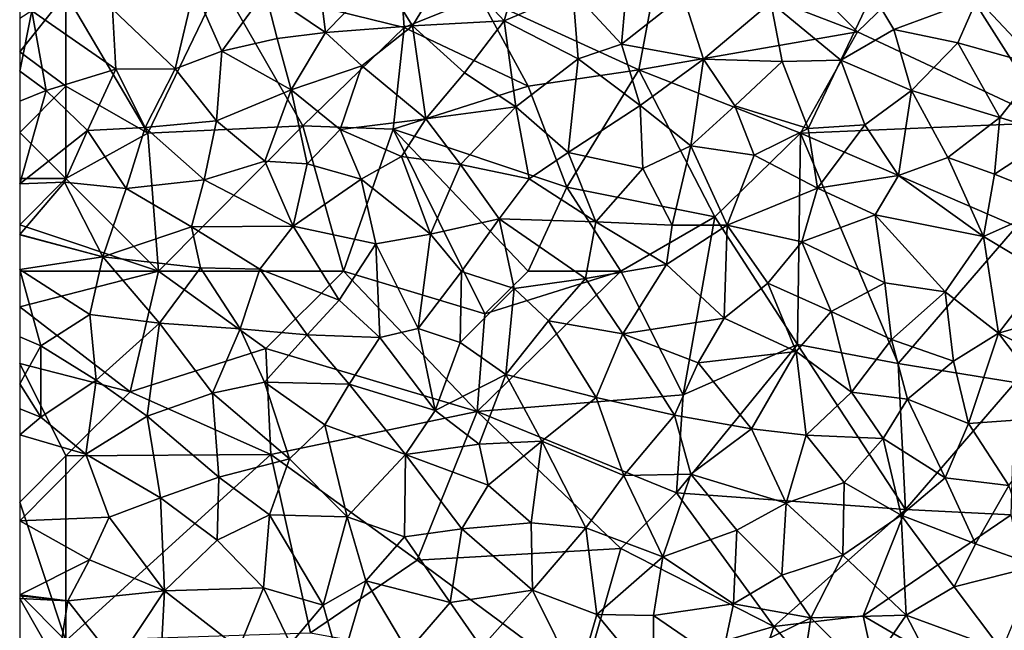
# Model space of a CAD drawing. Extents: x -2000 to -994, y 1000 to 2000.
# Drawn here: x -2000 to -1947, y 1698 to 1731 of the extents above; entities that cross this region are included whole.
import ezdxf

# ---------------------------------------------------------------- set-up
doc = ezdxf.new("R2010")
doc.units = 0
doc.header["$MEASUREMENT"] = 0
doc.layers.add('Skov', color=109, linetype='Continuous')
doc.layers.add('Terraen_skov', color=33, linetype='Continuous')

# ---------------------------------------------------------------- blocks, each defined once
blk = doc.blocks.new('1km_6226_571_Flyttet_X-573000m_Y-6225000m_ACAD_1_FMEBLOCK114')
at = {"layer": 'Terraen_skov', "color": 92, "true_color": 0x00cc00}
for points in [[(-36.3, 43.53, 69.29), (-35.24, 47.23, 69.54), (-39.21, 46.65, 69.22)], [(-36.3, 43.53, 69.29), (-32.59, 45.12, 69.59), (-35.24, 47.23, 69.54)], [(-45.96, 42.9, 68.46), (-46.4, 46.42, 68.54), (-49.23, 45.12, 68.14)], [(-45.96, 42.9, 68.46), (-42.95, 45.99, 68.93), (-46.4, 46.42, 68.54)], [(-41.26, 43.26, 68.96), (-39.21, 46.65, 69.22), (-42.95, 45.99, 68.93)], [(-36.3, 43.53, 69.29), (-39.21, 46.65, 69.22), (-41.26, 43.26, 68.96)], [(-29.96, 42.27, 69.5), (-29.57, 46.68, 69.8), (-32.59, 45.12, 69.59)], [(-29.96, 42.27, 69.5), (-26.62, 44.91, 69.85), (-29.57, 46.68, 69.8)], [(-45.96, 42.9, 68.46), (-41.26, 43.26, 68.96), (-42.95, 45.99, 68.93)], [(-54.09, 40.93, 67.56), (-53.07, 45.28, 67.84), (-57.48, 44.17, 67.39)], [(-54.09, 40.93, 67.56), (-51.57, 41.89, 67.84), (-53.07, 45.28, 67.84)], [(-51.57, 41.89, 67.84), (-49.23, 45.12, 68.14), (-53.07, 45.28, 67.84)], [(-51.57, 41.89, 67.84), (-48.58, 42.58, 68.12), (-49.23, 45.12, 68.14)], [(-45.96, 42.9, 68.46), (-49.23, 45.12, 68.14), (-48.58, 42.58, 68.12)], [(-32.3, 41.47, 69.35), (-32.59, 45.12, 69.59), (-36.3, 43.53, 69.29)], [(-32.3, 41.47, 69.35), (-29.96, 42.27, 69.5), (-32.59, 45.12, 69.59)], [(-25.52, 41.46, 69.6), (-26.62, 44.91, 69.85), (-29.96, 42.27, 69.5)], [(-25.52, 41.46, 69.6), (-21.88, 44.53, 70.02), (-26.62, 44.91, 69.85)], [(-18.1, 41.4, 69.86), (-16.4, 45.02, 70.07), (-21.88, 44.53, 70.02)], [(-18.1, 41.4, 69.86), (-15.24, 43.07, 69.93), (-16.4, 45.02, 70.07)], [(-15.24, 43.07, 69.93), (-10.74, 44.75, 69.99), (-16.4, 45.02, 70.07)], [(-11.78, 42.34, 69.86), (-10.74, 44.75, 69.99), (-15.24, 43.07, 69.93)], [(-7.32, 41.1, 69.8), (-10.74, 44.75, 69.99), (-11.78, 42.34, 69.86)], [(-7.32, 41.1, 69.8), (-6.6, 44.35, 69.97), (-10.74, 44.75, 69.99)], [(-21.27, 41.33, 69.77), (-21.88, 44.53, 70.02), (-25.52, 41.46, 69.6)], [(-21.27, 41.33, 69.77), (-18.1, 41.4, 69.86), (-21.88, 44.53, 70.02)], [(-62.5, 40.81, 66.872), (-61.07, 39.76, 66.95), (-61.85, 44.08, 67.08)], [(-62.5, 40.81, 66.872), (-61.85, 44.08, 67.08), (-62.5, 43.662, 67.004)], [(-57.3, 40.92, 67.31), (-57.48, 44.17, 67.39), (-61.85, 44.08, 67.08)], [(-61.07, 39.76, 66.95), (-57.3, 40.92, 67.31), (-61.85, 44.08, 67.08)], [(-57.3, 40.92, 67.31), (-54.09, 40.93, 67.56), (-57.48, 44.17, 67.39)], [(-44.01, 41.1, 68.53), (-41.26, 43.26, 68.96), (-45.96, 42.9, 68.46)], [(-40.55, 38.24, 68.68), (-41.26, 43.26, 68.96), (-44.01, 41.1, 68.53)], [(-38.45, 40.73, 69.02), (-36.3, 43.53, 69.29), (-41.26, 43.26, 68.96)], [(-40.55, 38.24, 68.68), (-38.45, 40.73, 69.02), (-41.26, 43.26, 68.96)], [(-38.45, 40.73, 69.02), (-35.67, 38.88, 69.04), (-36.3, 43.53, 69.29)], [(-32.3, 41.47, 69.35), (-36.3, 43.53, 69.29), (-35.67, 38.88, 69.04)], [(-47.82, 39.81, 68.02), (-45.96, 42.9, 68.46), (-48.58, 42.58, 68.12)], [(-47.82, 39.81, 68.02), (-44.01, 41.1, 68.53), (-45.96, 42.9, 68.46)], [(-14.29, 39.77, 69.76), (-15.24, 43.07, 69.93), (-18.1, 41.4, 69.86)], [(-14.29, 39.77, 69.76), (-11.78, 42.34, 69.86), (-15.24, 43.07, 69.93)], [(-47.82, 39.81, 68.02), (-48.58, 42.58, 68.12), (-51.57, 41.89, 67.84)], [(-32.3, 41.47, 69.35), (-28.96, 38.96, 69.33), (-29.96, 42.27, 69.5)], [(-25.52, 41.46, 69.6), (-29.96, 42.27, 69.5), (-28.96, 38.96, 69.33)], [(-9.51, 38.3, 69.61), (-11.78, 42.34, 69.86), (-14.29, 39.77, 69.76)], [(-9.51, 38.3, 69.61), (-7.32, 41.1, 69.8), (-11.78, 42.34, 69.86)], [(-51.86, 38.12, 67.67), (-51.57, 41.89, 67.84), (-54.09, 40.93, 67.56)], [(-51.86, 38.12, 67.67), (-47.82, 39.81, 68.02), (-51.57, 41.89, 67.84)], [(-45.17, 37.66, 68.26), (-44.01, 41.1, 68.53), (-47.82, 39.81, 68.02)], [(-45.17, 37.66, 68.26), (-40.55, 38.24, 68.68), (-44.01, 41.1, 68.53)], [(-32.84, 36.41, 69), (-32.3, 41.47, 69.35), (-35.67, 38.88, 69.04)], [(-32.84, 36.41, 69), (-28.96, 38.96, 69.33), (-32.3, 41.47, 69.35)], [(-25.52, 41.46, 69.6), (-28.96, 38.96, 69.33), (-26.22, 36.78, 69.27)], [(-23.84, 38.93, 69.49), (-25.52, 41.46, 69.6), (-26.22, 36.78, 69.27)], [(-23.84, 38.93, 69.49), (-21.27, 41.33, 69.77), (-25.52, 41.46, 69.6)], [(-23.84, 38.93, 69.49), (-19.87, 37.71, 69.56), (-21.27, 41.33, 69.77)], [(-21.27, 41.33, 69.77), (-19.87, 37.71, 69.56), (-18.1, 41.4, 69.86)], [(-16.8, 37.91, 69.62), (-18.1, 41.4, 69.86), (-19.87, 37.71, 69.56)], [(-16.8, 37.91, 69.62), (-14.29, 39.77, 69.76), (-18.1, 41.4, 69.86)], [(-9.51, 38.3, 69.61), (-6.54, 37.39, 69.55), (-7.32, 41.1, 69.8)], [(-62.5, 39.194, 66.807), (-61.07, 39.76, 66.95), (-62.5, 40.81, 66.872)], [(-61.07, 39.76, 66.95), (-58.84, 37.61, 67.04), (-57.3, 40.92, 67.31)], [(-55.71, 37.76, 67.3), (-57.3, 40.92, 67.31), (-58.84, 37.61, 67.04)], [(-55.71, 37.76, 67.3), (-54.09, 40.93, 67.56), (-57.3, 40.92, 67.31)], [(-55.71, 37.76, 67.3), (-51.86, 38.12, 67.67), (-54.09, 40.93, 67.56)], [(-40.55, 38.24, 68.68), (-35.67, 38.88, 69.04), (-38.45, 40.73, 69.02)], [(-62.5, 34.71, 66.59), (-61.07, 39.76, 66.95), (-62.5, 39.194, 66.807)], [(-62.5, 34.71, 66.59), (-58.84, 37.61, 67.04), (-61.07, 39.76, 66.95)], [(-49.25, 35.94, 67.77), (-47.82, 39.81, 68.02), (-51.86, 38.12, 67.67)], [(-49.25, 35.94, 67.77), (-46.96, 35.8, 67.94), (-47.82, 39.81, 68.02)], [(-45.17, 37.66, 68.26), (-47.82, 39.81, 68.02), (-46.96, 35.8, 67.94)], [(-14.99, 35.17, 69.46), (-14.29, 39.77, 69.76), (-16.8, 37.91, 69.62)], [(-14.99, 35.17, 69.46), (-12.32, 36.15, 69.53), (-14.29, 39.77, 69.76)], [(-9.51, 38.3, 69.61), (-14.29, 39.77, 69.76), (-12.32, 36.15, 69.53)], [(-40.55, 38.24, 68.68), (-38.67, 35.76, 68.65), (-35.67, 38.88, 69.04)], [(-34.96, 34.98, 68.8), (-35.67, 38.88, 69.04), (-38.67, 35.76, 68.65)], [(-32.84, 36.41, 69), (-35.67, 38.88, 69.04), (-34.96, 34.98, 68.8)], [(-32.84, 36.41, 69), (-28.81, 35.55, 69.09), (-28.96, 38.96, 69.33)], [(-28.81, 35.55, 69.09), (-26.22, 36.78, 69.27), (-28.96, 38.96, 69.33)], [(-23.84, 38.93, 69.49), (-26.22, 36.78, 69.27), (-22.79, 36.27, 69.32)], [(-23.84, 38.93, 69.49), (-22.79, 36.27, 69.32), (-19.87, 37.71, 69.56)], [(-52.52, 34.94, 67.43), (-51.86, 38.12, 67.67), (-55.71, 37.76, 67.3)], [(-49.25, 35.94, 67.77), (-51.86, 38.12, 67.67), (-52.52, 34.94, 67.43)], [(-41.86, 36.19, 68.39), (-40.55, 38.24, 68.68), (-45.17, 37.66, 68.26)], [(-41.86, 36.19, 68.39), (-38.67, 35.76, 68.65), (-40.55, 38.24, 68.68)], [(-19.37, 34.49, 69.31), (-16.8, 37.91, 69.62), (-19.87, 37.71, 69.56)], [(-19.37, 34.49, 69.31), (-14.99, 35.17, 69.46), (-16.8, 37.91, 69.62)], [(-9.79, 35.24, 69.46), (-9.51, 38.3, 69.61), (-12.32, 36.15, 69.53)], [(-9.79, 35.24, 69.46), (-6.54, 37.39, 69.55), (-9.51, 38.3, 69.61)], [(-62.5, 34.71, 66.59), (-60.07, 34.8, 66.8), (-58.84, 37.61, 67.04)], [(-56.74, 34.47, 67.08), (-58.84, 37.61, 67.04), (-60.07, 34.8, 66.8)], [(-56.74, 34.47, 67.08), (-55.71, 37.76, 67.3), (-58.84, 37.61, 67.04)], [(-56.74, 34.47, 67.08), (-52.52, 34.94, 67.43), (-55.71, 37.76, 67.3)], [(-45.17, 37.66, 68.26), (-46.96, 35.8, 67.94), (-44.04, 34.97, 68.13)], [(-41.86, 36.19, 68.39), (-45.17, 37.66, 68.26), (-44.04, 34.97, 68.13)], [(-19.37, 34.49, 69.31), (-19.87, 37.71, 69.56), (-22.79, 36.27, 69.32)], [(-6.13, 33.76, 69.3), (-6.54, 37.39, 69.55), (-9.79, 35.24, 69.46)], [(-27.22, 32.48, 68.83), (-26.22, 36.78, 69.27), (-28.81, 35.55, 69.09)], [(-24.25, 32.48, 68.95), (-26.22, 36.78, 69.27), (-27.22, 32.48, 68.83)], [(-24.25, 32.48, 68.95), (-22.79, 36.27, 69.32), (-26.22, 36.78, 69.27)], [(-31.35, 32.66, 68.75), (-32.84, 36.41, 69), (-34.96, 34.98, 68.8)], [(-31.35, 32.66, 68.75), (-28.81, 35.55, 69.09), (-32.84, 36.41, 69)], [(-24.25, 32.48, 68.95), (-19.37, 34.49, 69.31), (-22.79, 36.27, 69.32)], [(-47.72, 32.43, 67.68), (-49.25, 35.94, 67.77), (-52.52, 34.94, 67.43)], [(-47.72, 32.43, 67.68), (-46.96, 35.8, 67.94), (-49.25, 35.94, 67.77)], [(-47.72, 32.43, 67.68), (-44.04, 34.97, 68.13), (-46.96, 35.8, 67.94)], [(-41.86, 36.19, 68.39), (-44.04, 34.97, 68.13), (-40.29, 31.99, 68.18)], [(-41.86, 36.19, 68.39), (-40.29, 31.99, 68.18), (-38.67, 35.76, 68.65)], [(-36.58, 32.83, 68.49), (-38.67, 35.76, 68.65), (-40.29, 31.99, 68.18)], [(-34.96, 34.98, 68.8), (-38.67, 35.76, 68.65), (-36.58, 32.83, 68.49)], [(-10.39, 31.87, 69.22), (-12.32, 36.15, 69.53), (-14.99, 35.17, 69.46)], [(-10.39, 31.87, 69.22), (-9.79, 35.24, 69.46), (-12.32, 36.15, 69.53)], [(-31.35, 32.66, 68.75), (-27.22, 32.48, 68.83), (-28.81, 35.55, 69.09)], [(-19.37, 34.49, 69.31), (-16.24, 33.04, 69.27), (-14.99, 35.17, 69.46)], [(-10.39, 31.87, 69.22), (-14.99, 35.17, 69.46), (-16.24, 33.04, 69.27)], [(-10.39, 31.87, 69.22), (-6.13, 33.76, 69.3), (-9.79, 35.24, 69.46)], [(-62.5, 34.71, 66.59), (-62.5, 31.972, 66.451), (-60.07, 34.8, 66.8)], [(-58, 30.77, 66.78), (-60.07, 34.8, 66.8), (-62.5, 31.972, 66.451)], [(-58, 30.77, 66.78), (-56.74, 34.47, 67.08), (-60.07, 34.8, 66.8)], [(-56.74, 34.47, 67.08), (-53.21, 32.4, 67.25), (-52.52, 34.94, 67.43)], [(-47.72, 32.43, 67.68), (-52.52, 34.94, 67.43), (-53.21, 32.4, 67.25)], [(-43.25, 31.48, 67.93), (-44.04, 34.97, 68.13), (-47.72, 32.43, 67.68)], [(-43.25, 31.48, 67.93), (-40.29, 31.99, 68.18), (-44.04, 34.97, 68.13)], [(-31.35, 32.66, 68.75), (-34.96, 34.98, 68.8), (-36.58, 32.83, 68.49)], [(-58, 30.77, 66.78), (-53.21, 32.4, 67.25), (-56.74, 34.47, 67.08)], [(-24.25, 32.48, 68.95), (-20.21, 31.58, 69.01), (-19.37, 34.49, 69.31)], [(-20.21, 31.58, 69.01), (-16.24, 33.04, 69.27), (-19.37, 34.49, 69.31)], [(-7.09, 29.89, 69.04), (-6.13, 33.76, 69.3), (-10.39, 31.87, 69.22)], [(-15.73, 29.37, 68.95), (-16.24, 33.04, 69.27), (-20.21, 31.58, 69.01)], [(-12.47, 28.88, 68.95), (-16.24, 33.04, 69.27), (-15.73, 29.37, 68.95)], [(-12.47, 28.88, 68.95), (-10.39, 31.87, 69.22), (-16.24, 33.04, 69.27)], [(-38.61, 29.97, 68.14), (-36.58, 32.83, 68.49), (-40.29, 31.99, 68.18)], [(-38.61, 29.97, 68.14), (-35.77, 29.05, 68.2), (-36.58, 32.83, 68.49)], [(-31.9, 29.59, 68.46), (-36.58, 32.83, 68.49), (-35.77, 29.05, 68.2)], [(-31.9, 29.59, 68.46), (-31.35, 32.66, 68.75), (-36.58, 32.83, 68.49)], [(-31.9, 29.59, 68.46), (-27.53, 30.36, 68.67), (-31.35, 32.66, 68.75)], [(-27.53, 30.36, 68.67), (-27.22, 32.48, 68.83), (-31.35, 32.66, 68.75)], [(-27.53, 30.36, 68.67), (-24.25, 32.48, 68.95), (-27.22, 32.48, 68.83)], [(-24.42, 27.46, 68.5), (-24.25, 32.48, 68.95), (-27.53, 30.36, 68.67)], [(-24.42, 27.46, 68.5), (-22.05, 29.35, 68.76), (-24.25, 32.48, 68.95)], [(-24.25, 32.48, 68.95), (-22.05, 29.35, 68.76), (-20.21, 31.58, 69.01)], [(-62.5, 31.957, 66.451), (-58, 30.77, 66.78), (-62.5, 31.972, 66.451)], [(-62.5, 30.08, 66.41), (-58, 30.77, 66.78), (-62.5, 31.957, 66.451)], [(-52.73, 30.18, 67.17), (-53.21, 32.4, 67.25), (-58, 30.77, 66.78)], [(-49.52, 30.1, 67.4), (-47.72, 32.43, 67.68), (-53.21, 32.4, 67.25)], [(-49.52, 30.1, 67.4), (-53.21, 32.4, 67.25), (-52.73, 30.18, 67.17)], [(-49.52, 30.1, 67.4), (-45.23, 28.43, 67.56), (-47.72, 32.43, 67.68)], [(-43.25, 31.48, 67.93), (-47.72, 32.43, 67.68), (-45.23, 28.43, 67.56)], [(-43.25, 31.48, 67.93), (-40.95, 26.9, 67.69), (-40.29, 31.99, 68.18)], [(-38.61, 29.97, 68.14), (-40.29, 31.99, 68.18), (-40.95, 26.9, 67.69)], [(-43.03, 26.41, 67.54), (-43.25, 31.48, 67.93), (-45.23, 28.43, 67.56)], [(-43.03, 26.41, 67.54), (-40.95, 26.9, 67.69), (-43.25, 31.48, 67.93)], [(-18.62, 27.82, 68.73), (-20.21, 31.58, 69.01), (-22.05, 29.35, 68.76)], [(-18.62, 27.82, 68.73), (-15.73, 29.37, 68.95), (-20.21, 31.58, 69.01)], [(-9.58, 26.65, 68.79), (-10.39, 31.87, 69.22), (-12.47, 28.88, 68.95)], [(-9.58, 26.65, 68.79), (-7.09, 29.89, 69.04), (-10.39, 31.87, 69.22)], [(-58.71, 27.65, 66.54), (-58, 30.77, 66.78), (-62.5, 30.08, 66.41)], [(-54.94, 27.18, 66.83), (-58, 30.77, 66.78), (-58.71, 27.65, 66.54)], [(-54.94, 27.18, 66.83), (-52.73, 30.18, 67.17), (-58, 30.77, 66.78)], [(-31.9, 29.59, 68.46), (-29.89, 26.61, 68.27), (-27.53, 30.36, 68.67)], [(-24.42, 27.46, 68.5), (-27.53, 30.36, 68.67), (-29.89, 26.61, 68.27)], [(-62.5, 30.08, 66.41), (-62.5, 26.439, 66.153), (-61.35, 25.96, 66.2)], [(-58.71, 27.65, 66.54), (-62.5, 30.08, 66.41), (-61.35, 25.96, 66.2)], [(-54.94, 27.18, 66.83), (-50.58, 26.87, 67.09), (-52.73, 30.18, 67.17)], [(-50.58, 26.87, 67.09), (-49.52, 30.1, 67.4), (-52.73, 30.18, 67.17)], [(-50.58, 26.87, 67.09), (-46.95, 26.56, 67.32), (-49.52, 30.1, 67.4)], [(-49.52, 30.1, 67.4), (-46.95, 26.56, 67.32), (-45.23, 28.43, 67.56)], [(-38.69, 26.13, 67.81), (-38.61, 29.97, 68.14), (-40.95, 26.9, 67.69)], [(-38.69, 26.13, 67.81), (-35.77, 29.05, 68.2), (-38.61, 29.97, 68.14)], [(-9.58, 26.65, 68.79), (-6.44, 27.54, 68.89), (-7.09, 29.89, 69.04)], [(-31.9, 29.59, 68.46), (-35.77, 29.05, 68.2), (-33.91, 27.31, 68.15)], [(-31.9, 29.59, 68.46), (-33.91, 27.31, 68.15), (-29.89, 26.61, 68.27)], [(-20.51, 25.65, 68.44), (-22.05, 29.35, 68.76), (-24.42, 27.46, 68.5)], [(-20.51, 25.65, 68.44), (-18.62, 27.82, 68.73), (-22.05, 29.35, 68.76)], [(-15.37, 26.3, 68.69), (-15.73, 29.37, 68.95), (-18.62, 27.82, 68.73)], [(-15.37, 26.3, 68.69), (-12.47, 28.88, 68.95), (-15.73, 29.37, 68.95)], [(-38.69, 26.13, 67.81), (-36.21, 24.4, 67.77), (-35.77, 29.05, 68.2)], [(-36.21, 24.4, 67.77), (-33.91, 27.31, 68.15), (-35.77, 29.05, 68.2)], [(-15.37, 26.3, 68.69), (-12.01, 25.13, 68.59), (-12.47, 28.88, 68.95)], [(-9.58, 26.65, 68.79), (-12.47, 28.88, 68.95), (-12.01, 25.13, 68.59)], [(-43.03, 26.41, 67.54), (-45.23, 28.43, 67.56), (-46.95, 26.56, 67.32)], [(-20.51, 25.65, 68.44), (-17.53, 23.45, 68.34), (-18.62, 27.82, 68.73)], [(-15.37, 26.3, 68.69), (-18.62, 27.82, 68.73), (-17.53, 23.45, 68.34)], [(-58.36, 24.1, 66.36), (-58.71, 27.65, 66.54), (-61.35, 25.96, 66.2)], [(-54.94, 27.18, 66.83), (-58.71, 27.65, 66.54), (-58.36, 24.1, 66.36)], [(-54.94, 27.18, 66.83), (-58.36, 24.1, 66.36), (-55.6, 22.16, 66.44)], [(-54.94, 27.18, 66.83), (-55.6, 22.16, 66.44), (-52.08, 23.39, 66.75)], [(-54.94, 27.18, 66.83), (-52.08, 23.39, 66.75), (-50.58, 26.87, 67.09)], [(-31.33, 23.17, 67.82), (-33.91, 27.31, 68.15), (-36.21, 24.4, 67.77)], [(-31.33, 23.17, 67.82), (-29.89, 26.61, 68.27), (-33.91, 27.31, 68.15)], [(-25.81, 25.04, 68.22), (-24.42, 27.46, 68.5), (-29.89, 26.61, 68.27)], [(-25.81, 25.04, 68.22), (-20.51, 25.65, 68.44), (-24.42, 27.46, 68.5)], [(-9.58, 26.65, 68.79), (-5.72, 24.72, 68.65), (-6.44, 27.54, 68.89)], [(-49.27, 24, 66.96), (-50.58, 26.87, 67.09), (-52.08, 23.39, 66.75)], [(-49.27, 24, 66.96), (-46.95, 26.56, 67.32), (-50.58, 26.87, 67.09)], [(-40.04, 22.45, 67.32), (-40.95, 26.9, 67.69), (-43.03, 26.41, 67.54)], [(-40.04, 22.45, 67.32), (-38.69, 26.13, 67.81), (-40.95, 26.9, 67.69)], [(-9.58, 26.65, 68.79), (-12.01, 25.13, 68.59), (-11.2, 21.76, 68.31)], [(-9.58, 26.65, 68.79), (-11.2, 21.76, 68.31), (-6.15, 22.12, 68.38)], [(-9.58, 26.65, 68.79), (-6.15, 22.12, 68.38), (-5.72, 24.72, 68.65)], [(-62.5, 26.439, 66.153), (-62.5, 23.895, 66.017), (-61.35, 25.96, 66.2)], [(-49.27, 24, 66.96), (-44.69, 23.89, 67.21), (-46.95, 26.56, 67.32)], [(-43.03, 26.41, 67.54), (-46.95, 26.56, 67.32), (-44.69, 23.89, 67.21)], [(-40.04, 22.45, 67.32), (-43.03, 26.41, 67.54), (-44.69, 23.89, 67.21)], [(-40.04, 22.45, 67.32), (-36.21, 24.4, 67.77), (-38.69, 26.13, 67.81)], [(-31.33, 23.17, 67.82), (-27.09, 22.21, 67.89), (-29.89, 26.61, 68.27)], [(-25.81, 25.04, 68.22), (-29.89, 26.61, 68.27), (-27.09, 22.21, 67.89)], [(-14.5, 23.08, 68.39), (-15.37, 26.3, 68.69), (-17.53, 23.45, 68.34)], [(-14.5, 23.08, 68.39), (-12.01, 25.13, 68.59), (-15.37, 26.3, 68.69)], [(-61.35, 22.1, 66), (-61.35, 25.96, 66.2), (-62.5, 23.895, 66.017)], [(-61.35, 22.1, 66), (-58.36, 24.1, 66.36), (-61.35, 25.96, 66.2)], [(-22.94, 21.47, 67.92), (-20.51, 25.65, 68.44), (-25.81, 25.04, 68.22)], [(-22.94, 21.47, 67.92), (-19.98, 21.13, 67.99), (-20.51, 25.65, 68.44)], [(-20.51, 25.65, 68.44), (-19.98, 21.13, 67.99), (-17.53, 23.45, 68.34)], [(-22.94, 21.47, 67.92), (-25.81, 25.04, 68.22), (-27.09, 22.21, 67.89)], [(-14.5, 23.08, 68.39), (-11.2, 21.76, 68.31), (-12.01, 25.13, 68.59)], [(-58.92, 20.1, 66.07), (-58.36, 24.1, 66.36), (-61.35, 22.1, 66)], [(-58.92, 20.1, 66.07), (-55.6, 22.16, 66.44), (-58.36, 24.1, 66.36)], [(-47.92, 19.84, 66.69), (-49.27, 24, 66.96), (-52.08, 23.39, 66.75)], [(-46.01, 21.69, 66.93), (-49.27, 24, 66.96), (-47.92, 19.84, 66.69)], [(-46.01, 21.69, 66.93), (-44.69, 23.89, 67.21), (-49.27, 24, 66.96)], [(-37.66, 20.63, 67.29), (-36.21, 24.4, 67.77), (-40.04, 22.45, 67.32)], [(-37.66, 20.63, 67.29), (-34.27, 20.8, 67.46), (-36.21, 24.4, 67.77)], [(-34.27, 20.8, 67.46), (-31.33, 23.17, 67.82), (-36.21, 24.4, 67.77)], [(-62.5, 22.557, 65.948), (-61.35, 22.1, 66), (-62.5, 23.895, 66.017)], [(-46.01, 21.69, 66.93), (-41.64, 20.07, 67.03), (-44.69, 23.89, 67.21)], [(-41.64, 20.07, 67.03), (-40.04, 22.45, 67.32), (-44.69, 23.89, 67.21)], [(-19.98, 21.13, 67.99), (-15.81, 20.94, 68.08), (-17.53, 23.45, 68.34)], [(-14.5, 23.08, 68.39), (-17.53, 23.45, 68.34), (-15.81, 20.94, 68.08)], [(-51.73, 18.86, 66.43), (-52.08, 23.39, 66.75), (-55.6, 22.16, 66.44)], [(-51.73, 18.86, 66.43), (-47.92, 19.84, 66.69), (-52.08, 23.39, 66.75)], [(-34.27, 20.8, 67.46), (-29.84, 18.94, 67.41), (-31.33, 23.17, 67.82)], [(-31.33, 23.17, 67.82), (-29.84, 18.94, 67.41), (-27.09, 22.21, 67.89)], [(-14.5, 23.08, 68.39), (-15.81, 20.94, 68.08), (-12.47, 18.81, 67.97)], [(-14.5, 23.08, 68.39), (-12.47, 18.81, 67.97), (-11.2, 21.76, 68.31)], [(-62.5, 21.14, 65.85), (-61.35, 22.1, 66), (-62.5, 22.557, 65.948)], [(-41.64, 20.07, 67.03), (-37.66, 20.63, 67.29), (-40.04, 22.45, 67.32)], [(-58.92, 20.1, 66.07), (-61.35, 22.1, 66), (-62.5, 21.14, 65.85)], [(-54.88, 17.73, 66.22), (-55.6, 22.16, 66.44), (-58.92, 20.1, 66.07)], [(-54.88, 17.73, 66.22), (-51.73, 18.86, 66.43), (-55.6, 22.16, 66.44)], [(-26.21, 19.01, 67.57), (-27.09, 22.21, 67.89), (-29.84, 18.94, 67.41)], [(-26.21, 19.01, 67.57), (-22.94, 21.47, 67.92), (-27.09, 22.21, 67.89)], [(-9.02, 18.4, 67.99), (-6.15, 22.12, 68.38), (-11.2, 21.76, 68.31)], [(-44.79, 16.7, 66.56), (-46.01, 21.69, 66.93), (-47.92, 19.84, 66.69)], [(-44.79, 16.7, 66.56), (-41.64, 20.07, 67.03), (-46.01, 21.69, 66.93)], [(-21.06, 17.45, 67.55), (-22.94, 21.47, 67.92), (-26.21, 19.01, 67.57)], [(-21.06, 17.45, 67.55), (-19.98, 21.13, 67.99), (-22.94, 21.47, 67.92)], [(-9.02, 18.4, 67.99), (-11.2, 21.76, 68.31), (-12.47, 18.81, 67.97)], [(-62.5, 16.49, 65.58), (-58.92, 20.1, 66.07), (-62.5, 21.14, 65.85)], [(-37.17, 18.42, 67.04), (-34.27, 20.8, 67.46), (-37.66, 20.63, 67.29)], [(-37.17, 18.42, 67.04), (-34.85, 16.39, 66.95), (-34.27, 20.8, 67.46)], [(-31.89, 16.12, 67.07), (-34.27, 20.8, 67.46), (-34.85, 16.39, 66.95)], [(-31.89, 16.12, 67.07), (-29.84, 18.94, 67.41), (-34.27, 20.8, 67.46)], [(-21.06, 17.45, 67.55), (-17.93, 18.57, 67.78), (-19.98, 21.13, 67.99)], [(-17.93, 18.57, 67.78), (-15.81, 20.94, 68.08), (-19.98, 21.13, 67.99)], [(-14.84, 16.79, 67.69), (-15.81, 20.94, 68.08), (-17.93, 18.57, 67.78)], [(-14.84, 16.79, 67.69), (-12.47, 18.81, 67.97), (-15.81, 20.94, 68.08)], [(-37.17, 18.42, 67.04), (-37.66, 20.63, 67.29), (-41.64, 20.07, 67.03)], [(-62.5, 16.49, 65.58), (-57.66, 16.69, 65.94), (-58.92, 20.1, 66.07)], [(-57.66, 16.69, 65.94), (-54.88, 17.73, 66.22), (-58.92, 20.1, 66.07)], [(-51.73, 18.86, 66.43), (-49, 16.82, 66.41), (-47.92, 19.84, 66.69)], [(-44.79, 16.7, 66.56), (-47.92, 19.84, 66.69), (-49, 16.82, 66.41)], [(-44.79, 16.7, 66.56), (-41.7, 15.63, 66.59), (-41.64, 20.07, 67.03)], [(-41.64, 20.07, 67.03), (-41.7, 15.63, 66.59), (-38.59, 16.06, 66.77)], [(-37.17, 18.42, 67.04), (-41.64, 20.07, 67.03), (-38.59, 16.06, 66.77)], [(-54.88, 17.73, 66.22), (-51.82, 15.44, 66.2), (-51.73, 18.86, 66.43)], [(-51.73, 18.86, 66.43), (-51.82, 15.44, 66.2), (-49, 16.82, 66.41)], [(-31.89, 16.12, 67.07), (-27.72, 14.55, 67.03), (-29.84, 18.94, 67.41)], [(-27.72, 14.55, 67.03), (-26.21, 19.01, 67.57), (-29.84, 18.94, 67.41)], [(-23.72, 15.99, 67.31), (-26.21, 19.01, 67.57), (-27.72, 14.55, 67.03)], [(-23.72, 15.99, 67.31), (-21.06, 17.45, 67.55), (-26.21, 19.01, 67.57)], [(-10.83, 15.25, 67.62), (-12.47, 18.81, 67.97), (-14.84, 16.79, 67.69)], [(-10.83, 15.25, 67.62), (-9.02, 18.4, 67.99), (-12.47, 18.81, 67.97)], [(-37.17, 18.42, 67.04), (-38.59, 16.06, 66.77), (-34.85, 16.39, 66.95)], [(-18, 14.63, 67.35), (-17.93, 18.57, 67.78), (-21.06, 17.45, 67.55)], [(-18, 14.63, 67.35), (-14.84, 16.79, 67.69), (-17.93, 18.57, 67.78)], [(-10.83, 15.25, 67.62), (-7.48, 14.06, 67.59), (-9.02, 18.4, 67.99)], [(-54.67, 12.7, 65.82), (-54.88, 17.73, 66.22), (-57.66, 16.69, 65.94)], [(-54.67, 12.7, 65.82), (-51.82, 15.44, 66.2), (-54.88, 17.73, 66.22)], [(-23.72, 15.99, 67.31), (-21.3, 13.55, 67.17), (-21.06, 17.45, 67.55)], [(-18, 14.63, 67.35), (-21.06, 17.45, 67.55), (-21.3, 13.55, 67.17)], [(-58.73, 14.38, 65.74), (-57.66, 16.69, 65.94), (-62.5, 16.49, 65.58)], [(-58.73, 14.38, 65.74), (-54.67, 12.7, 65.82), (-57.66, 16.69, 65.94)], [(-49.31, 12.86, 66.11), (-49, 16.82, 66.41), (-51.82, 15.44, 66.2)], [(-46.1, 11.93, 66.09), (-49, 16.82, 66.41), (-49.31, 12.86, 66.11)], [(-46.1, 11.93, 66.09), (-44.79, 16.7, 66.56), (-49, 16.82, 66.41)], [(-46.1, 11.93, 66.09), (-43.78, 13.25, 66.29), (-44.79, 16.7, 66.56)], [(-43.78, 13.25, 66.29), (-41.7, 15.63, 66.59), (-44.79, 16.7, 66.56)], [(-14.57, 11.39, 67.09), (-14.84, 16.79, 67.69), (-18, 14.63, 67.35)], [(-10.83, 15.25, 67.62), (-14.84, 16.79, 67.69), (-11.98, 12.93, 67.34)], [(-14.57, 11.39, 67.09), (-11.98, 12.93, 67.34), (-14.84, 16.79, 67.69)], [(-62.5, 12.485, 65.203), (-58.73, 14.38, 65.74), (-62.5, 16.49, 65.58)], [(-39.22, 12.08, 66.34), (-38.59, 16.06, 66.77), (-41.7, 15.63, 66.59)], [(-34.78, 12.74, 66.54), (-38.59, 16.06, 66.77), (-39.22, 12.08, 66.34)], [(-34.78, 12.74, 66.54), (-34.85, 16.39, 66.95), (-38.59, 16.06, 66.77)], [(-31.89, 16.12, 67.07), (-34.85, 16.39, 66.95), (-34.78, 12.74, 66.54)], [(-31.29, 11.43, 66.56), (-31.89, 16.12, 67.07), (-34.78, 12.74, 66.54)], [(-31.29, 11.43, 66.56), (-27.72, 14.55, 67.03), (-31.89, 16.12, 67.07)], [(-23.72, 15.99, 67.31), (-27.72, 14.55, 67.03), (-23.91, 12.01, 66.87)], [(-23.72, 15.99, 67.31), (-23.91, 12.01, 66.87), (-21.3, 13.55, 67.17)], [(-49.31, 12.86, 66.11), (-51.82, 15.44, 66.2), (-54.67, 12.7, 65.82)], [(-43.78, 13.25, 66.29), (-39.22, 12.08, 66.34), (-41.7, 15.63, 66.59)], [(-10.83, 15.25, 67.62), (-11.98, 12.93, 67.34), (-7.48, 14.06, 67.59)], [(-59.9, 12.16, 65.52), (-58.73, 14.38, 65.74), (-62.5, 12.485, 65.203)], [(-58.73, 14.38, 65.74), (-59.9, 12.16, 65.52), (-54.67, 12.7, 65.82)], [(-28.24, 11.38, 66.69), (-27.72, 14.55, 67.03), (-31.29, 11.43, 66.56)], [(-28.24, 11.38, 66.69), (-23.91, 12.01, 66.87), (-27.72, 14.55, 67.03)], [(-19.72, 11.25, 66.94), (-18, 14.63, 67.35), (-21.3, 13.55, 67.17)], [(-19.72, 11.25, 66.94), (-14.57, 11.39, 67.09), (-18, 14.63, 67.35)], [(-7.48, 14.06, 67.59), (-11.98, 12.93, 67.34), (-9.4, 9.49, 67.08)], [(-19.72, 11.25, 66.94), (-21.3, 13.55, 67.17), (-23.91, 12.01, 66.87)], [(-50.66, 9.58, 65.78), (-49.31, 12.86, 66.11), (-54.67, 12.7, 65.82)], [(-50.66, 9.58, 65.78), (-47.85, 9.84, 65.9), (-49.31, 12.86, 66.11)], [(-47.85, 9.84, 65.9), (-46.1, 11.93, 66.09), (-49.31, 12.86, 66.11)], [(-46.1, 11.93, 66.09), (-45.16, 8.62, 65.86), (-43.78, 13.25, 66.29)], [(-41.51, 9.42, 66.04), (-43.78, 13.25, 66.29), (-45.16, 8.62, 65.86)], [(-41.51, 9.42, 66.04), (-39.22, 12.08, 66.34), (-43.78, 13.25, 66.29)], [(-14.57, 11.39, 67.09), (-9.4, 9.49, 67.08), (-11.98, 12.93, 67.34)], [(-62.5, 12.431, 65.201), (-59.9, 12.16, 65.52), (-62.5, 12.485, 65.203)], [(-62.5, 12.283, 65.193), (-59.9, 12.16, 65.52), (-62.5, 12.431, 65.201)], [(-62.5, 12.283, 65.193), (-60.44, 8.69, 65.26), (-59.9, 12.16, 65.52)], [(-62.5, 9.309, 65.186), (-60.44, 8.69, 65.26), (-62.5, 12.283, 65.193)], [(-57.26, 8.79, 65.42), (-54.67, 12.7, 65.82), (-59.9, 12.16, 65.52)], [(-57.26, 8.79, 65.42), (-54.89, 8.62, 65.54), (-54.67, 12.7, 65.82)], [(-50.66, 9.58, 65.78), (-54.67, 12.7, 65.82), (-54.89, 8.62, 65.54)], [(-34.78, 12.74, 66.54), (-39.22, 12.08, 66.34), (-37.53, 9.64, 66.18)], [(-32.35, 7.83, 66.19), (-34.78, 12.74, 66.54), (-37.53, 9.64, 66.18)], [(-31.29, 11.43, 66.56), (-34.78, 12.74, 66.54), (-32.35, 7.83, 66.19)], [(-57.26, 8.79, 65.42), (-59.9, 12.16, 65.52), (-60.44, 8.69, 65.26)], [(-47.85, 9.84, 65.9), (-45.16, 8.62, 65.86), (-46.1, 11.93, 66.09)], [(-41.51, 9.42, 66.04), (-37.53, 9.64, 66.18), (-39.22, 12.08, 66.34)], [(-28.24, 11.38, 66.69), (-24.57, 8.86, 66.56), (-23.91, 12.01, 66.87)], [(-19.72, 11.25, 66.94), (-23.91, 12.01, 66.87), (-24.57, 8.86, 66.56)], [(-28.23, 7.72, 66.34), (-31.29, 11.43, 66.56), (-32.35, 7.83, 66.19)], [(-28.23, 7.72, 66.34), (-28.24, 11.38, 66.69), (-31.29, 11.43, 66.56)], [(-28.23, 7.72, 66.34), (-24.57, 8.86, 66.56), (-28.24, 11.38, 66.69)], [(-19.72, 11.25, 66.94), (-24.57, 8.86, 66.56), (-20.4, 6.87, 66.5)], [(-16.73, 8.23, 66.71), (-19.72, 11.25, 66.94), (-20.4, 6.87, 66.5)], [(-16.73, 8.23, 66.71), (-14.57, 11.39, 67.09), (-19.72, 11.25, 66.94)], [(-16.73, 8.23, 66.71), (-11.93, 6.3, 66.68), (-14.57, 11.39, 67.09)], [(-14.57, 11.39, 67.09), (-11.93, 6.3, 66.68), (-9.4, 9.49, 67.08)]]:
    blk.add_polyline3d(points, close=True, dxfattribs=at)
blk = doc.blocks.new('1km_6226_571_Flyttet_X-573000m_Y-6225000m_ACAD_1_FMEBLOCK166')
at = {"layer": 'Skov', "color": 107, "true_color": 0x3b7449}
for points in [[(-454.7, 230.44, 80.693), (-464.69, 240.37, 70.031), (-465.37, 234.55, 76.919)], [(-450.15, 234.86, 78.431), (-464.69, 240.37, 70.031), (-454.7, 230.44, 80.693)], [(-479.74, 238.1, 77.138), (-489.14, 233.13, 68.036), (-479.22, 230.68, 80.218)], [(-479.74, 238.1, 77.138), (-479.22, 230.68, 80.218), (-475.12, 232.33, 77.728)], [(-450.15, 234.86, 78.431), (-454.7, 230.44, 80.693), (-444.24, 225.53, 69.563)], [(-450.15, 234.86, 78.431), (-444.24, 225.53, 69.563), (-444.79, 235.22, 70.109)], [(-466.52, 228.39, 69.417), (-465.37, 234.55, 76.919), (-475.12, 232.33, 77.728)], [(-466.52, 228.39, 69.417), (-454.7, 230.44, 80.693), (-465.37, 234.55, 76.919)], [(-500, 229.35, 73.337), (-497.5, 232.5, 77.487), (-500, 233.02, 79.264)], [(-497.5, 232.5, 77.487), (-493.07, 224.96, 78.514), (-489.14, 233.13, 68.036)], [(-493.07, 224.96, 78.514), (-484.7, 225.35, 78.948), (-489.14, 233.13, 68.036)], [(-479.22, 230.68, 80.218), (-489.14, 233.13, 68.036), (-484.7, 225.35, 78.948)], [(-500, 229.35, 73.337), (-497.5, 227.5, 67.023), (-497.5, 232.5, 77.487)], [(-497.5, 232.5, 77.487), (-497.5, 227.5, 67.023), (-493.07, 224.96, 78.514)], [(-479.22, 230.68, 80.218), (-472.5, 227.5, 69.104), (-475.12, 232.33, 77.728)], [(-466.52, 228.39, 69.417), (-475.12, 232.33, 77.728), (-472.5, 227.5, 69.104)], [(-479.22, 230.68, 80.218), (-484.7, 225.35, 78.948), (-479.8, 225.17, 68.432)], [(-479.22, 230.68, 80.218), (-479.8, 225.17, 68.432), (-472.5, 227.5, 69.104)], [(-457.79, 224.95, 69.452), (-454.7, 230.44, 80.693), (-466.52, 228.39, 69.417)], [(-457.79, 224.95, 69.452), (-444.24, 225.53, 69.563), (-454.7, 230.44, 80.693)], [(-500, 229.35, 73.337), (-500, 225, 72.977), (-497.5, 227.5, 67.023)], [(-466.52, 228.39, 69.417), (-472.5, 227.5, 69.104), (-470.41, 222.03, 77.016)], [(-466.52, 228.39, 69.417), (-470.41, 222.03, 77.016), (-462.42, 220.44, 81.223)], [(-457.79, 224.95, 69.452), (-466.52, 228.39, 69.417), (-462.42, 220.44, 81.223)], [(-497.5, 222.5, 66.818), (-497.5, 227.5, 67.023), (-500, 225, 72.977)], [(-497.5, 222.5, 66.818), (-493.07, 224.96, 78.514), (-497.5, 227.5, 67.023)], [(-472.5, 227.5, 69.104), (-479.8, 225.17, 68.432), (-470.41, 222.03, 77.016)], [(-492.5, 217.5, 66.984), (-484.7, 225.35, 78.948), (-493.07, 224.96, 78.514)], [(-492.5, 217.5, 66.984), (-482.5, 217.5, 67.758), (-484.7, 225.35, 78.948)], [(-482.5, 217.5, 67.758), (-479.8, 225.17, 68.432), (-484.7, 225.35, 78.948)], [(-457.79, 224.95, 69.452), (-446.11, 219.91, 82.118), (-444.24, 225.53, 69.563)], [(-500, 225, 72.977), (-500, 222.5, 66.466), (-497.5, 222.5, 66.818)], [(-492.5, 217.5, 66.984), (-493.07, 224.96, 78.514), (-497.5, 222.5, 66.818)], [(-482.5, 217.5, 67.758), (-474.86, 215.19, 67.996), (-479.8, 225.17, 68.432)], [(-470.41, 222.03, 77.016), (-479.8, 225.17, 68.432), (-472.5, 217.5, 79.398)], [(-472.5, 217.5, 79.398), (-479.8, 225.17, 68.432), (-474.86, 215.19, 67.996)], [(-457.79, 224.95, 69.452), (-462.42, 220.44, 81.223), (-457.95, 213.53, 68.474)], [(-457.79, 224.95, 69.452), (-457.95, 213.53, 68.474), (-452.5, 212.5, 82.048)], [(-457.79, 224.95, 69.452), (-452.5, 212.5, 82.048), (-446.11, 219.91, 82.118)], [(-492.5, 217.5, 66.984), (-497.5, 222.5, 66.818), (-500, 220, 81.934)], [(-500, 222.5, 66.466), (-500, 220, 81.934), (-497.5, 222.5, 66.818)], [(-470.41, 222.03, 77.016), (-472.5, 217.5, 79.398), (-467.5, 217.5, 68.508)], [(-470.41, 222.03, 77.016), (-467.5, 217.5, 68.508), (-462.42, 220.44, 81.223)], [(-467.5, 217.5, 68.508), (-464.13, 210.81, 81.786), (-462.42, 220.44, 81.223)], [(-457.95, 213.53, 68.474), (-462.42, 220.44, 81.223), (-464.13, 210.81, 81.786)], [(-500, 217.5, 66.187), (-492.5, 217.5, 66.984), (-500, 220, 81.934)], [(-446.11, 219.91, 82.118), (-452.5, 212.5, 82.048), (-446.17, 211.48, 68.46)], [(-500, 215.57, 81.136), (-492.5, 217.5, 66.984), (-500, 217.5, 66.187)], [(-492.5, 217.5, 66.984), (-500, 215.57, 81.136), (-494.02, 210.97, 80.276)], [(-492.5, 217.5, 66.984), (-494.02, 210.97, 80.276), (-486.7, 213.32, 78.052)], [(-492.5, 217.5, 66.984), (-486.7, 213.32, 78.052), (-482.5, 217.5, 67.758)], [(-475.27, 209.91, 78.172), (-482.5, 217.5, 67.758), (-486.7, 213.32, 78.052)], [(-475.27, 209.91, 78.172), (-474.86, 215.19, 67.996), (-482.5, 217.5, 67.758)], [(-475.27, 209.91, 78.172), (-464.13, 210.81, 81.786), (-467.5, 217.5, 68.508)], [(-475.27, 209.91, 78.172), (-467.5, 217.5, 68.508), (-474.86, 215.19, 67.996)], [(-467.5, 217.5, 68.508), (-472.5, 217.5, 79.398), (-474.86, 215.19, 67.996)], [(-500, 212.5, 65.908), (-494.02, 210.97, 80.276), (-500, 215.57, 81.136)], [(-457.95, 213.53, 68.474), (-464.13, 210.81, 81.786), (-464.49, 205.5, 67.459)], [(-457.95, 213.53, 68.474), (-464.49, 205.5, 67.459), (-452.11, 204.61, 67.718)], [(-457.95, 213.53, 68.474), (-452.11, 204.61, 67.718), (-452.5, 212.5, 82.048)], [(-486.42, 207.58, 66.608), (-486.7, 213.32, 78.052), (-494.02, 210.97, 80.276)], [(-475.27, 209.91, 78.172), (-486.7, 213.32, 78.052), (-486.42, 207.58, 66.608)], [(-500, 207.5, 65.625), (-500, 205, 65.484), (-497.5, 207.5, 65.911), (-500, 212.5, 65.908)], [(-497.5, 207.5, 65.911), (-494.02, 210.97, 80.276), (-500, 212.5, 65.908)], [(-452.11, 204.61, 67.718), (-446.17, 211.48, 68.46), (-452.5, 212.5, 82.048)], [(-452.11, 204.61, 67.718), (-446.39, 204.32, 80.902), (-446.17, 211.48, 68.46)], [(-497.5, 207.5, 65.911), (-486.42, 207.58, 66.608), (-494.02, 210.97, 80.276)], [(-475.27, 209.91, 78.172), (-464.49, 205.5, 67.459), (-464.13, 210.81, 81.786)], [(-475.27, 209.91, 78.172), (-486.42, 207.58, 66.608), (-478.51, 201.86, 77.862)], [(-475.27, 209.91, 78.172), (-478.51, 201.86, 77.862), (-467.5, 202.5, 80.211)], [(-475.27, 209.91, 78.172), (-467.5, 202.5, 80.211), (-464.49, 205.5, 67.459)], [(-497.5, 197.5, 75.932), (-497.5, 207.5, 65.911), (-500, 205, 65.484)], [(-497.5, 197.5, 75.932), (-484.28, 197.93, 82.272), (-486.42, 207.58, 66.608)], [(-497.5, 197.5, 75.932), (-486.42, 207.58, 66.608), (-497.5, 207.5, 65.911)], [(-478.51, 201.86, 77.862), (-486.42, 207.58, 66.608), (-484.28, 197.93, 82.272)], [(-459.23, 198.27, 66.895), (-464.49, 205.5, 67.459), (-467.5, 202.5, 80.211)], [(-459.23, 198.27, 66.895), (-452.11, 204.61, 67.718), (-464.49, 205.5, 67.459)], [(-500, 200, 78.9), (-497.5, 197.5, 75.932), (-500, 205, 65.484)], [(-454.39, 198.85, 79.505), (-452.11, 204.61, 67.718), (-459.23, 198.27, 66.895)], [(-454.39, 198.85, 79.505), (-446.39, 204.32, 80.902), (-452.11, 204.61, 67.718)], [(-454.39, 198.85, 79.505), (-443.93, 192.75, 66.82), (-446.39, 204.32, 80.902)], [(-478.51, 201.86, 77.862), (-469.57, 195.25, 66.217), (-467.5, 202.5, 80.211)], [(-459.23, 198.27, 66.895), (-467.5, 202.5, 80.211), (-469.57, 195.25, 66.217)], [(-478.51, 201.86, 77.862), (-484.28, 197.93, 82.272), (-469.57, 195.25, 66.217)], [(-500, 200, 78.9), (-500, 197.5, 65.13), (-497.5, 197.5, 75.932)], [(-454.39, 198.85, 79.505), (-459.23, 198.27, 66.895), (-452.6, 190.67, 79.305)], [(-454.39, 198.85, 79.505), (-452.6, 190.67, 79.305), (-443.93, 192.75, 66.82)], [(-461.42, 191.72, 79.305), (-459.23, 198.27, 66.895), (-469.57, 195.25, 66.217)], [(-461.42, 191.72, 79.305), (-452.6, 190.67, 79.305), (-459.23, 198.27, 66.895)]]:
    blk.add_polyline3d(points, close=True, dxfattribs=at)

msp = doc.modelspace()

# ---------------------------------------------------------------- block references
at = {"layer": 'Skov', "color": 107, "true_color": 0x3b7449}
msp.add_blockref('1km_6226_571_Flyttet_X-573000m_Y-6225000m_ACAD_1_FMEBLOCK166', (-1500, 1500), dxfattribs=at)
at = {"layer": 'Terraen_skov', "color": 92, "true_color": 0x00cc00}
msp.add_blockref('1km_6226_571_Flyttet_X-573000m_Y-6225000m_ACAD_1_FMEBLOCK114', (-1937.5, 1687.5), dxfattribs=at)

doc.saveas('drawing.dxf')
